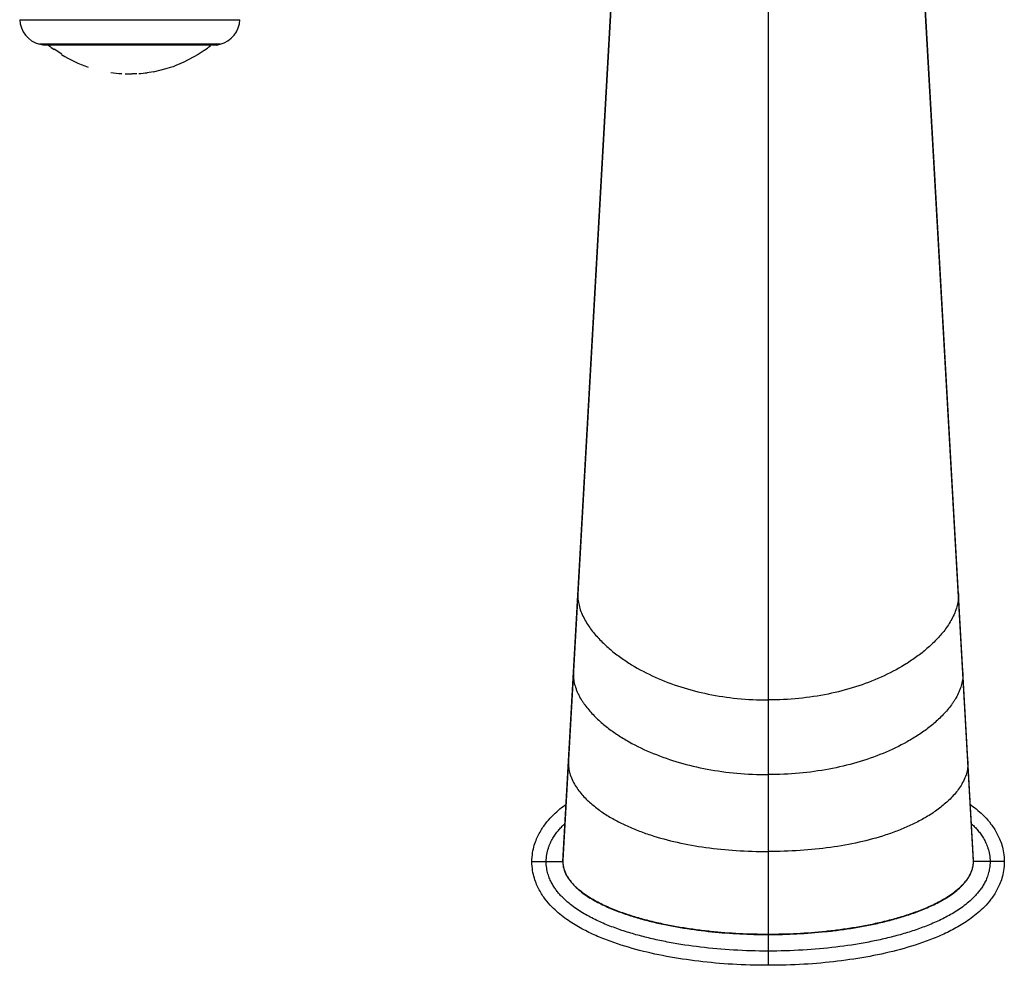
# Model space of a CAD drawing. Units: inches. Extents: x 4.5 to 17.6, y 2.2 to 12.8.
# Drawn here: x 5.8 to 10.5, y 2.2 to 6.6 of the extents above; entities that cross this region are included whole.
import ezdxf

# ---------------------------------------------------------------- set-up
doc = ezdxf.new("R2010")
doc.units = ezdxf.units.IN
doc.header["$LTSCALE"] = 1.21
doc.header["$MEASUREMENT"] = 0
doc.layers.get('0').update_dxf_attribs({"linetype": 'CONTINUOUS'})

msp = doc.modelspace()

# ---------------------------------------------------------------- linework, layer by layer
at = {"color": 9, "linetype": 'CONTINUOUS'}
for p, q in [((8.3994, 2.6841), (8.7591, 9.0582)), ((10.3294, 2.6841), (9.9697, 9.0582)), ((9.3644, 7.5005), (9.3644, 2.1966)), ((6.7894, 6.5282), (5.9394, 6.5282)), ((8.4702, 3.9454), (8.4699, 3.9339)), ((10.2586, 3.9454), (10.2589, 3.9339)), ((8.4492, 3.573), (8.4489, 3.5618)), ((10.2796, 3.573), (10.2799, 3.5618)), ((8.4257, 3.156), (8.4254, 3.1458)), ((10.3031, 3.156), (10.3033, 3.1458)), ((8.2544, 2.6841), (8.3994, 2.6841)), ((10.4744, 2.6841), (10.3294, 2.6841))]:
    msp.add_line(p, q, dxfattribs=at)
at = {"color": 7, "linetype": 'CONTINUOUS'}
for p, q in [((8.7574, 9.0601), (8.3996, 2.6912)), ((10.3292, 2.6912), (10.0807, 7.1089)), ((5.8469, 6.6435), (6.8819, 6.6435)), ((5.9569, 6.5235), (5.9394, 6.5282)), ((6.7719, 6.5235), (6.7894, 6.5282)), ((6.7719, 6.5235), (5.9569, 6.5235)), ((6.0444, 6.4807), (6.0094, 6.5041)), ((6.6198, 6.4448), (6.6869, 6.4811)), ((6.6864, 6.4819), (6.7144, 6.5005)), ((6.5824, 6.43), (6.6194, 6.4457)), ((6.4454, 6.395), (6.4754, 6.3998)), ((6.4756, 6.3988), (6.5357, 6.4132)), ((6.5354, 6.4141), (6.5554, 6.4204))]:
    msp.add_line(p, q, dxfattribs=at)
for centre, radius, start, end in [((5.9718, 6.649), 0.125, 182.486, 255), ((6.757, 6.649), 0.125, 285, 357.514), ((6.3644, 6.9969), 0.6083, 231.0894, 234.2307), ((6.3644, 6.9969), 0.6083, 238.2056, 251.2222), ((6.3644, 6.9969), 0.6083, 305.19, 308.5517), ((6.3644, 6.9969), 0.6083, 261.5257, 266.4148), ((6.3644, 6.9969), 0.6083, 267.9226, 271.0428), ((6.3644, 6.9969), 0.6073, 271.0428, 273.0529), ((6.3644, 6.9969), 0.6083, 274.0579, 277.6644), ((6.3644, 6.9969), 0.6083, 288.33, 291.0355), ((8.527, 2.6841), 0.1276, 176.7637, 180.0159), ((10.2022, 2.6841), 0.1272, 359.9881, 3.2055)]:
    msp.add_arc(centre, radius, start, end, dxfattribs=at)
at = {"color": 9, "linetype": 'CONTINUOUS'}
msp.add_arc((8.5244, 2.6841), 0.125, 179.9989, 191.0013, dxfattribs=at)
for points, knots in [([(8.4699, 3.9339), (8.47, 3.9286), (8.4705, 3.9184), (8.4725, 3.9036), (8.4755, 3.8897), (8.4779, 3.8809), (8.4792, 3.8765)], [0, 0, 0, 0, 0.271874, 0.525647, 0.767064, 1, 1, 1, 1]), ([(10.2589, 3.9339), (10.2588, 3.9286), (10.2583, 3.9184), (10.2563, 3.9036), (10.2533, 3.8897), (10.2509, 3.8809), (10.2495, 3.8765)], [0, 0, 0, 0, 0.271874, 0.525647, 0.767064, 1, 1, 1, 1]), ([(8.4792, 3.8765), (8.4825, 3.8661), (8.4901, 3.846), (8.5045, 3.8178), (8.521, 3.7916), (8.545, 3.7589), (8.5718, 3.7288), (8.6008, 3.7009), (8.6311, 3.6742), (8.6713, 3.6432), (8.7401, 3.5978), (8.8334, 3.5491), (8.9543, 3.5032), (9.0839, 3.4697), (9.2215, 3.4489), (9.3161, 3.4444), (9.3644, 3.4444)], [0, 0, 0, 0, 0.031554, 0.061864, 0.09149, 0.120755, 0.178808, 0.207814, 0.236877, 0.295318, 0.354358, 0.474677, 0.598689, 0.727017, 0.860411, 1, 1, 1, 1]), ([(10.2495, 3.8765), (10.2463, 3.8661), (10.2387, 3.846), (10.2242, 3.8178), (10.2078, 3.7916), (10.1838, 3.7589), (10.1569, 3.7288), (10.128, 3.7009), (10.0977, 3.6742), (10.0575, 3.6432), (9.9887, 3.5978), (9.8953, 3.5491), (9.7745, 3.5032), (9.6449, 3.4697), (9.5073, 3.4489), (9.4127, 3.4444), (9.3644, 3.4444)], [0, 0, 0, 0, 0.031554, 0.061864, 0.09149, 0.120755, 0.178808, 0.207814, 0.236877, 0.295318, 0.354358, 0.474677, 0.598689, 0.727017, 0.860411, 1, 1, 1, 1]), ([(8.4489, 3.5618), (8.449, 3.5565), (8.4495, 3.5463), (8.4517, 3.5315), (8.4548, 3.5177), (8.4574, 3.5089), (8.4588, 3.5046)], [0, 0, 0, 0, 0.273021, 0.52693, 0.767881, 1, 1, 1, 1]), ([(10.2799, 3.5618), (10.2798, 3.5565), (10.2793, 3.5463), (10.2771, 3.5315), (10.274, 3.5177), (10.2714, 3.5089), (10.27, 3.5046)], [0, 0, 0, 0, 0.273021, 0.52693, 0.767881, 1, 1, 1, 1]), ([(8.4588, 3.5046), (8.4605, 3.4994), (8.4642, 3.4891), (8.4727, 3.4696), (8.4828, 3.4513), (8.4939, 3.4339), (8.5056, 3.4173), (8.5274, 3.3897), (8.5552, 3.3607), (8.5852, 3.334), (8.6165, 3.3085), (8.6579, 3.2791), (8.7287, 3.2362), (8.8244, 3.1905), (8.9477, 3.1478), (9.0795, 3.1167), (9.2193, 3.0975), (9.3153, 3.0933), (9.3644, 3.0933)], [0, 0, 0, 0, 0.015781, 0.03115, 0.061041, 0.075717, 0.090281, 0.119185, 0.176625, 0.205377, 0.234222, 0.292326, 0.351156, 0.471397, 0.595739, 0.724757, 0.859148, 1, 1, 1, 1]), ([(10.27, 3.5046), (10.2683, 3.4994), (10.2646, 3.4891), (10.256, 3.4696), (10.246, 3.4513), (10.2349, 3.4339), (10.2232, 3.4173), (10.2014, 3.3897), (10.1735, 3.3607), (10.1436, 3.334), (10.1123, 3.3085), (10.0708, 3.2791), (10.0001, 3.2362), (9.9044, 3.1905), (9.7811, 3.1478), (9.6493, 3.1167), (9.5095, 3.0975), (9.4135, 3.0933), (9.3644, 3.0933)], [0, 0, 0, 0, 0.015781, 0.03115, 0.061041, 0.075717, 0.090281, 0.119185, 0.176625, 0.205377, 0.234222, 0.292326, 0.351156, 0.471397, 0.595739, 0.724757, 0.859148, 1, 1, 1, 1]), ([(8.4254, 3.1458), (8.4255, 3.1409), (8.4259, 3.1314), (8.4279, 3.1176), (8.4307, 3.1048), (8.4331, 3.0966), (8.4344, 3.0927)], [0, 0, 0, 0, 0.274062, 0.528437, 0.768982, 1, 1, 1, 1]), ([(10.3033, 3.1458), (10.3033, 3.1409), (10.3028, 3.1313), (10.3009, 3.1176), (10.298, 3.1048), (10.2957, 3.0966), (10.2944, 3.0927)], [0, 0, 0, 0, 0.274054, 0.528427, 0.768976, 1, 1, 1, 1]), ([(8.4344, 3.0927), (8.4378, 3.0824), (8.4459, 3.0629), (8.4614, 3.0359), (8.4792, 3.0115), (8.4987, 2.989), (8.5196, 2.9682), (8.5418, 2.9487), (8.565, 2.9306), (8.5975, 2.9077), (8.6404, 2.8818), (8.6948, 2.8543), (8.7519, 2.8301), (8.8323, 2.8015), (8.9387, 2.7728), (9.0735, 2.7489), (9.2163, 2.7346), (9.3142, 2.7315), (9.3644, 2.7315)], [0, 0, 0, 0, 0.030876, 0.060303, 0.08897, 0.117264, 0.145394, 0.173496, 0.201663, 0.229955, 0.287087, 0.345158, 0.404315, 0.464674, 0.589298, 0.719631, 0.856239, 1, 1, 1, 1]), ([(10.2944, 3.0927), (10.291, 3.0824), (10.2829, 3.0629), (10.2674, 3.0359), (10.2496, 3.0115), (10.2301, 2.989), (10.2092, 2.9682), (10.187, 2.9487), (10.1637, 2.9306), (10.1313, 2.9077), (10.0884, 2.8818), (10.034, 2.8543), (9.9769, 2.8301), (9.8965, 2.8015), (9.79, 2.7728), (9.6553, 2.7489), (9.5125, 2.7346), (9.4146, 2.7315), (9.3644, 2.7315)], [0, 0, 0, 0, 0.030876, 0.060303, 0.08897, 0.117264, 0.145394, 0.173496, 0.201663, 0.229955, 0.287087, 0.345158, 0.404315, 0.464674, 0.589298, 0.719631, 0.856239, 1, 1, 1, 1]), ([(8.3213, 2.6841), (8.3213, 2.6954), (8.3232, 2.7169), (8.3295, 2.7422), (8.3358, 2.7601), (8.341, 2.7721), (8.3466, 2.7832), (8.3543, 2.7971), (8.3647, 2.8131), (8.3782, 2.8306), (8.3923, 2.8465), (8.4022, 2.8563), (8.4071, 2.861)], [0, 0, 0, 0, 0.168607, 0.318059, 0.385802, 0.449911, 0.5113, 0.570738, 0.684951, 0.794004, 0.89881, 1, 1, 1, 1]), ([(10.3218, 2.8609), (10.3267, 2.8562), (10.3365, 2.8464), (10.3507, 2.8305), (10.3642, 2.813), (10.3745, 2.797), (10.3823, 2.7832), (10.3878, 2.772), (10.393, 2.76), (10.3993, 2.7422), (10.4056, 2.7169), (10.4075, 2.6954), (10.4075, 2.6841)], [0, 0, 0, 0, 0.101159, 0.205963, 0.315032, 0.42927, 0.488719, 0.550121, 0.614241, 0.681994, 0.831438, 1, 1, 1, 1]), ([(9.3644, 2.2635), (9.3099, 2.2635), (9.2036, 2.2665), (9.0483, 2.2803), (8.9243, 2.2989), (8.8291, 2.3185), (8.7604, 2.3354), (8.6937, 2.355), (8.6289, 2.3775), (8.5663, 2.4036), (8.516, 2.4292), (8.4773, 2.4525), (8.4489, 2.4719), (8.4213, 2.4936), (8.3994, 2.5141), (8.3826, 2.5325), (8.3701, 2.5477), (8.3584, 2.5644), (8.3474, 2.5828), (8.3374, 2.6034), (8.329, 2.627), (8.3229, 2.6542), (8.3213, 2.6738), (8.3213, 2.6841)], [0, 0, 0, 0, 0.135299, 0.263874, 0.386823, 0.446462, 0.504977, 0.562463, 0.619075, 0.675054, 0.730865, 0.758928, 0.787247, 0.816064, 0.846015, 0.86167, 0.877878, 0.894729, 0.912349, 0.931001, 0.951436, 0.974422, 1, 1, 1, 1]), ([(8.3994, 2.6841), (8.3994, 2.6728), (8.4021, 2.6558), (8.4096, 2.6346), (8.4172, 2.6193), (8.4262, 2.6049), (8.4363, 2.5913), (8.4475, 2.5785), (8.4635, 2.5625), (8.4851, 2.5442), (8.5218, 2.5179), (8.571, 2.4898), (8.6327, 2.4617), (8.6963, 2.4381), (8.761, 2.4181), (8.8266, 2.4011), (8.8928, 2.3867), (8.9595, 2.3747), (9.0265, 2.3648), (9.1162, 2.3542), (9.2289, 2.3457), (9.3192, 2.3435), (9.3644, 2.3435)], [0, 0, 0, 0, 0.031138, 0.046811, 0.062459, 0.078115, 0.093761, 0.109399, 0.125048, 0.156327, 0.187594, 0.250077, 0.312568, 0.375062, 0.437559, 0.500056, 0.56255, 0.625043, 0.687537, 0.750032, 0.875014, 1, 1, 1, 1]), ([(9.3644, 2.3435), (9.4096, 2.3435), (9.5, 2.3457), (9.6126, 2.3542), (9.7024, 2.3648), (9.7695, 2.3747), (9.8362, 2.3867), (9.9024, 2.4011), (9.968, 2.4182), (10.022, 2.4349), (10.0646, 2.4501), (10.1066, 2.4665), (10.1478, 2.4852), (10.1876, 2.5068), (10.2164, 2.5246), (10.244, 2.5444), (10.2655, 2.5627), (10.2814, 2.5788), (10.2926, 2.5915), (10.3028, 2.6051), (10.3117, 2.6195), (10.3192, 2.6347), (10.3249, 2.6507), (10.3286, 2.6672), (10.3294, 2.6785), (10.3294, 2.6841)], [0, 0, 0, 0, 0.125026, 0.250048, 0.312563, 0.375077, 0.43759, 0.500102, 0.562612, 0.62512, 0.656377, 0.687632, 0.750138, 0.781399, 0.81266, 0.843917, 0.875166, 0.890794, 0.906418, 0.922037, 0.937657, 0.95329, 0.9689, 0.984479, 1, 1, 1, 1]), ([(9.3644, 2.3414), (9.4096, 2.3414), (9.5001, 2.3436), (9.6129, 2.3522), (9.7028, 2.3628), (9.7699, 2.3727), (9.8367, 2.3848), (9.903, 2.3992), (9.9687, 2.4163), (10.0335, 2.4364), (10.0971, 2.4601), (10.1486, 2.4836), (10.1884, 2.5052), (10.2172, 2.5231), (10.2448, 2.543), (10.2662, 2.5615), (10.2821, 2.5777), (10.2932, 2.5906), (10.3033, 2.6043), (10.3122, 2.6188), (10.3195, 2.6342), (10.3269, 2.6557), (10.3294, 2.6728), (10.3294, 2.6841)], [0, 0, 0, 0, 0.124967, 0.249934, 0.312418, 0.374902, 0.437385, 0.499866, 0.562347, 0.624825, 0.6873, 0.749767, 0.781011, 0.812275, 0.843538, 0.874789, 0.89042, 0.90607, 0.921754, 0.937431, 0.953093, 0.968786, 1, 1, 1, 1]), ([(10.4075, 2.6841), (10.4075, 2.6738), (10.4059, 2.6542), (10.3998, 2.627), (10.3914, 2.6034), (10.3814, 2.5828), (10.3704, 2.5644), (10.3586, 2.5477), (10.3462, 2.5325), (10.3294, 2.5142), (10.3075, 2.4936), (10.2799, 2.4719), (10.2515, 2.4525), (10.2128, 2.4292), (10.1625, 2.4036), (10.0998, 2.3775), (10.0351, 2.355), (9.9684, 2.3354), (9.8997, 2.3185), (9.8045, 2.2989), (9.6805, 2.2803), (9.5252, 2.2665), (9.4189, 2.2635), (9.3644, 2.2635)], [0, 0, 0, 0, 0.025561, 0.048528, 0.068969, 0.087637, 0.105263, 0.122108, 0.138308, 0.153956, 0.18391, 0.212739, 0.241065, 0.269132, 0.324943, 0.380922, 0.437534, 0.49502, 0.553537, 0.613175, 0.736125, 0.864722, 1, 1, 1, 1]), ([(8.4017, 2.6602), (8.4038, 2.6493), (8.411, 2.6282), (8.428, 2.5995), (8.4495, 2.574), (8.4738, 2.5514), (8.5001, 2.5311), (8.5278, 2.5128), (8.5566, 2.4962), (8.596, 2.476), (8.6468, 2.4541), (8.7093, 2.4318), (8.7729, 2.4127), (8.8588, 2.3911), (8.9675, 2.3703), (9.0992, 2.3533), (9.2316, 2.3435), (9.3201, 2.3414), (9.3644, 2.3414)], [0, 0, 0, 0, 0.031222, 0.062461, 0.093706, 0.124966, 0.156227, 0.187478, 0.21873, 0.249984, 0.312482, 0.374986, 0.437494, 0.500001, 0.62499, 0.749988, 0.874991, 1, 1, 1, 1])]:
    msp.add_open_spline(points, degree=3, knots=knots, dxfattribs=at)
at = {"color": 7, "linetype": 'CONTINUOUS'}
for points, knots in [([(8.2544, 2.6841), (8.2544, 2.6984), (8.2567, 2.7265), (8.2652, 2.762), (8.2761, 2.7916), (8.2929, 2.8264), (8.3171, 2.8627), (8.3576, 2.9086), (8.3901, 2.9357), (8.4126, 2.9521), (8.414, 2.9531)], [0, 0, 0, 0, 0.081456, 0.162912, 0.244368, 0.325824, 0.488735, 0.651647, 0.977471, 1, 1, 1, 1]), ([(10.3147, 2.9532), (10.3161, 2.9521), (10.3386, 2.9358), (10.3711, 2.9087), (10.4118, 2.8626), (10.4358, 2.8264), (10.4527, 2.7915), (10.4635, 2.762), (10.4721, 2.7265), (10.4744, 2.6984), (10.4744, 2.6841)], [0, 0, 0, 0, 0.02291, 0.348607, 0.511455, 0.674303, 0.755727, 0.837152, 0.918576, 1, 1, 1, 1]), ([(9.3644, 2.1966), (9.3071, 2.1966), (9.1956, 2.1999), (9.037, 2.2142), (8.8859, 2.2371), (8.7415, 2.2695), (8.627, 2.3058), (8.5382, 2.3428), (8.4731, 2.3759), (8.4202, 2.4093), (8.3781, 2.4425), (8.3477, 2.4708), (8.3169, 2.5056), (8.293, 2.5415), (8.2761, 2.5767), (8.2653, 2.6059), (8.2567, 2.6417), (8.2544, 2.6697), (8.2544, 2.6841)], [0, 0, 0, 0, 0.125, 0.25, 0.375, 0.5, 0.625, 0.6875, 0.75, 0.8125, 0.84375, 0.875, 0.90625, 0.9375, 0.953125, 0.96875, 0.984375, 1, 1, 1, 1]), ([(10.4744, 2.6841), (10.4744, 2.6697), (10.472, 2.6416), (10.4607, 2.5944), (10.4406, 2.5491), (10.4118, 2.5054), (10.3711, 2.4595), (10.3194, 2.4163), (10.2556, 2.3758), (10.1906, 2.3428), (10.1018, 2.3058), (9.9872, 2.2695), (9.8429, 2.2371), (9.6918, 2.2142), (9.5331, 2.1999), (9.4217, 2.1966), (9.3644, 2.1966)], [0, 0, 0, 0, 0.015625, 0.03125, 0.0625, 0.09375, 0.125, 0.1875, 0.25, 0.3125, 0.375, 0.5, 0.625, 0.75, 0.875, 1, 1, 1, 1])]:
    msp.add_open_spline(points, degree=3, knots=knots, dxfattribs=at)

doc.saveas('drawing.dxf')
